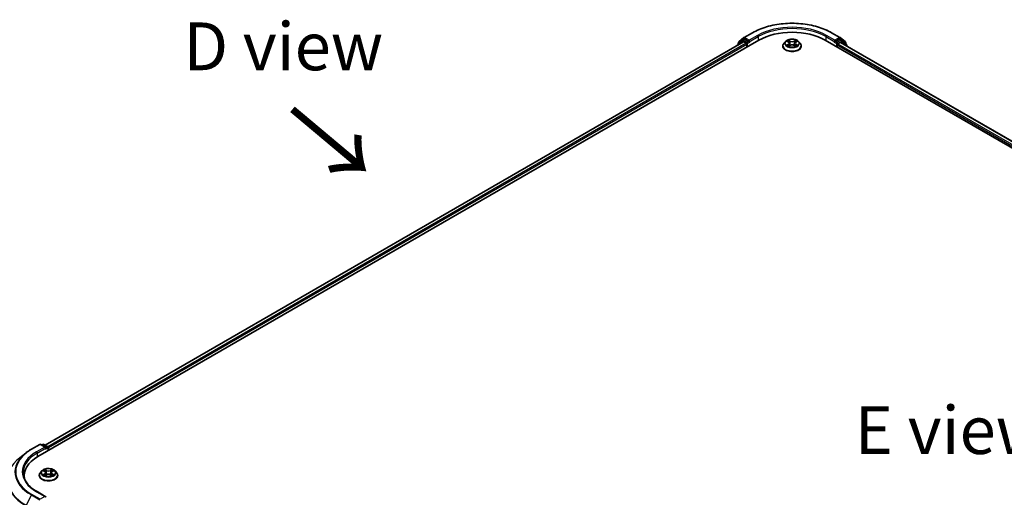
# Model space of a CAD drawing. Units: millimetres. Extents: x 0 to 9640, y 0 to 1686.
# Drawn here: x 65 to 193, y 482 to 544 of the extents above; entities that cross this region are included whole.
import ezdxf

# ---------------------------------------------------------------- set-up
doc = ezdxf.new("R2010")
doc.units = ezdxf.units.MM
doc.header["$LTSCALE"] = 2.5
doc.layers.get('Defpoints').update_dxf_attribs({"lineweight": 25})
for name, color, linetype, lineweight in [('Dimension (ISO)', 7, 'Continuous', 18), ('Symbol (ISO)', 7, 'Continuous', 18), ('Visible (ISO)', 7, 'Continuous', 35), ('Visible Narrow (ISO)', 7, 'Continuous', 25)]:
    doc.layers.add(name, color=color, linetype=linetype, lineweight=lineweight)
doc.styles.add('Note Text (TK)', font='MS PGothic.ttf')
doc.dimstyles.new('Default - Method 1b (TK)', dxfattribs={"dimscale": 2.5, "dimtxt": 2.5, "dimasz": 2.5, "dimexe": 1, "dimexo": 1.5, "dimgap": 1, "dimtad": 1, "dimrnd": 1e-08, "dimdsep": 46, "dimtxsty": 'Note Text (TK)', "dimcen": 0.09, "dimdle": 5, "dimclrd": 100, "dimclre": 100, "dimclrt": 7, "dimadec": 1, "dimazin": 1, "dimtfac": 1, "dimtmove": 0, "dimatfit": 3, "dimfxl": 1, "dimtolj": 1, "dimlwd": -1, "dimlwe": -1, "dimarcsym": 0})

# ---------------------------------------------------------------- blocks, each defined once
blk = doc.blocks.new('*D19')
at = {"layer": 'Defpoints', "color": 0}
for p in [(30.85, 503.3), (64.44, 483.91), (67.68, 452.09)]:
    blk.add_point(p, dxfattribs=at)
at = {"layer": 'Dimension (ISO)', "color": 100}
for p, q in [((60.69, 486.07), (28.35, 504.74)), ((30.85, 479.61), (30.85, 497.05)), ((63.93, 454.26), (28.35, 474.8))]:
    blk.add_line(p, q, dxfattribs=at)
for points in [[(29.81, 497.05), (31.89, 497.05), (30.85, 503.3)], [(29.81, 479.61), (31.89, 479.61), (30.85, 473.36)]]:
    blk.add_solid(points, dxfattribs=at)
at = {"layer": 'Dimension (ISO)', "color": 7, "insert": (25.8, 484.12), "char_height": 6.25, "attachment_point": 4, "rotation": 90, "style": 'Note Text (TK)'}
blk.add_mtext('\\A1;{\\Q30.000;\\W0.816;\\H0.816x;88}', dxfattribs=at)

msp = doc.modelspace()

# ---------------------------------------------------------------- linework, layer by layer
at = {"layer": 'Visible (ISO)'}
for p, q in [((158.5385, 541.535), (159.2281, 542.0924)), ((159.2441, 542.1035), (160.3343, 542.7328)), ((170.6884, 542.7328), (171.7786, 542.1035)), ((171.7946, 542.0924), (172.4842, 541.535)), ((66.8994, 487.3308), (161.1803, 541.7639)), ((159.1557, 541.5421), (67.8542, 488.8291)), ((158.3447, 541.1211), (158.3447, 541.0739)), ((159.0515, 541.7521), (158.3912, 541.2183)), ((158.4921, 541.2998), (158.4921, 541.4378)), ((159.0676, 541.7631), (159.2738, 541.8822)), ((159.2182, 541.5359), (159.5304, 541.3557)), ((159.825, 541.5938), (159.3363, 541.876)), ((159.6188, 541.2026), (159.6188, 540.8624)), ((159.9134, 541.5428), (159.9134, 541.7469)), ((159.9354, 541.4878), (159.9393, 541.4856)), ((164.303, 540.9985), (164.303, 541.0123)), ((164.6568, 541.5971), (164.4502, 541.3665)), ((164.8593, 541.6224), (165.0367, 541.5163)), ((165.0692, 540.9907), (165.254, 541.0937)), ((165.1459, 541.3706), (165.1801, 541.0525)), ((165.7687, 541.0937), (165.9535, 540.9907)), ((165.8767, 541.3706), (165.8426, 541.0525)), ((165.986, 541.5163), (166.1634, 541.6224)), ((166.1634, 541.6224), (166.1634, 541.6225)), ((166.3658, 541.5971), (166.5725, 541.3665)), ((166.7197, 540.9985), (166.7197, 541.0123)), ((169.8424, 541.7639), (284.7472, 475.4236)), ((171.0834, 541.4856), (171.0873, 541.4878)), ((171.1093, 541.7469), (171.1093, 541.5428)), ((171.6863, 541.876), (171.1977, 541.5938)), ((171.4039, 540.8624), (171.4039, 541.1346)), ((171.4923, 541.2877), (171.8044, 541.4679)), ((171.9551, 541.7631), (171.7488, 541.8822)), ((171.8669, 541.4741), (283.7336, 476.8879)), ((172.6315, 541.2183), (171.9712, 541.7521)), ((172.5306, 541.4378), (172.5306, 541.2998)), ((172.6779, 541.0058), (172.6779, 541.1211)), ((66.0534, 488.2997), (67.1435, 488.9291)), ((67.9378, 488.5427), (67.2685, 488.9291)), ((67.5562, 488.929), (67.4125, 488.846)), ((67.6812, 488.929), (68.1699, 488.6468)), ((68.2324, 488.5386), (68.2324, 488.1004)), ((68.2842, 488.1303), (68.2842, 488.4705)), ((65.3089, 487.7973), (64.521, 487.1736)), ((67.4297, 485.4629), (67.223, 485.2323)), ((67.6321, 485.4883), (67.8095, 485.3822)), ((68.7588, 485.3822), (68.9362, 485.4883)), ((68.9362, 485.4883), (68.9362, 485.4883)), ((69.1387, 485.4629), (69.3453, 485.2323)), ((65.1054, 484.5347), (65.1054, 484.8303)), ((67.0758, 484.8643), (67.0758, 484.8782)), ((67.842, 484.8565), (68.0268, 484.9596)), ((67.9188, 485.2365), (67.9529, 484.9184)), ((68.5415, 484.9596), (68.7263, 484.8565)), ((68.6496, 485.2365), (68.6154, 484.9184)), ((69.4925, 484.8643), (69.4925, 484.8782)), ((67.9378, 482.0788), (66.7851, 482.7442))]:
    msp.add_line(p, q, dxfattribs=at)
for centre, start, end in [((159.3066, 541.9952), 120, 128.948276), ((171.7161, 541.9952), 51.051724, 60), ((158.4697, 541.1211), 128.948276, 180), ((158.6171, 541.4378), 128.948276, 180), ((159.1301, 541.6548), 120, 128.948276), ((171.8926, 541.6548), 51.051724, 60), ((172.4056, 541.4378), 0, 51.051724), ((172.5529, 541.1211), 0, 51.051724), ((67.206, 488.8209), 60, 120), ((67.6187, 488.8207), 60, 120), ((68.1074, 488.5386), 0, 60)]:
    msp.add_arc(centre, 0.125, start, end, dxfattribs=at)
for centre, major_axis, start_param, end_param in [((165.5113, 539.2634), (6.125, 0), 0.78539816, 2.35619449), ((159.2182, 541.4339), (-0.0625, 0.1083), 5.49778714, 6.28318531), ((159.3363, 541.7739), (-0.0625, 0.1083), 5.49778714, 6.28318531), ((159.5304, 541.2536), (0.0625, -0.1083), 0.78539816, 2.35619449), ((160.0018, 541.5938), (-0.0625, -0.1083), 5.49778714, 7.06858347), ((171.0209, 541.5938), (0.0625, -0.1083), 5.49778714, 7.06858347), ((171.4923, 541.1856), (0.0625, 0.1083), 0.78539816, 2.35619449), ((171.6863, 541.7739), (0.0625, 0.1083), 0, 0.78539816), ((171.8044, 541.3658), (0.0625, 0.1083), 0, 0.78539816), ((67.8128, 488.4705), (0.1768, 0), 0, 1.57079633), ((67.9011, 488.4195), (-0.0625, -0.1083), 0.78539816, 2.35619449), ((68.1958, 488.5216), (-0.0625, 0.1083), 3.92699082, 5.41642157), ((71.2304, 484.8303), (-6.125, 0), 5.49778714, 6.39521013), ((71.2304, 484.1499), (-6.25, 0), 6.08255579, 6.13021947), ((67.8128, 482.0066), (0.1768, 0), 0, 1.57079633)]:
    msp.add_ellipse(centre, major_axis=major_axis, ratio=0.57735027, start_param=start_param, end_param=end_param, dxfattribs=at)
for points, knots in [([(160.3343, 542.7328), (160.8797, 543.0477), (161.509, 543.3115), (162.8756, 543.7135), (163.6127, 543.8517), (165.1242, 543.9899), (165.8985, 543.9899), (167.41, 543.8517), (168.1471, 543.7135), (169.5137, 543.3115), (170.143, 543.0477), (170.6884, 542.7328)], [3.14159265, 3.14159265, 3.14159265, 3.14159265, 3.45575192, 3.45575192, 3.76991118, 3.76991118, 4.08407045, 4.08407045, 4.39822972, 4.39822972, 4.71238898, 4.71238898, 4.71238898, 4.71238898]), ([(159.825, 541.5938), (159.8362, 541.5874), (159.848, 541.5779), (159.8705, 541.5552), (159.8813, 541.5421), (159.8967, 541.5238), (159.9024, 541.5171), (159.9137, 541.505), (159.9193, 541.4995), (159.9282, 541.4925), (159.9318, 541.4899), (159.9354, 541.4878)], [0.1851472285, 0.1851472285, 0.1851472285, 0.1851472285, 0.1965284229, 0.1965284229, 0.2079096173, 0.2079096173, 0.2138595936, 0.2138595936, 0.2198095698, 0.2198095698, 0.2238749427, 0.2238749427, 0.2238749427, 0.2238749427]), ([(164.4502, 541.3665), (164.4315, 541.3457), (164.4145, 541.3242), (164.3836, 541.28), (164.3699, 541.2572), (164.3461, 541.2104), (164.336, 541.1865), (164.3196, 541.1378), (164.3134, 541.113), (164.3051, 541.0629), (164.303, 541.0376), (164.303, 541.0123)], [3.449424205, 3.449424205, 3.449424205, 3.449424205, 3.544937527, 3.544937527, 3.64045085, 3.64045085, 3.735964172, 3.735964172, 3.831477495, 3.831477495, 3.926990817, 3.926990817, 3.926990817, 3.926990817]), ([(164.303, 540.9985), (164.303, 540.924), (164.3226, 540.8497), (164.3988, 540.7073), (164.4567, 540.6395), (164.6062, 540.5166), (164.699, 540.462), (164.909, 540.3729), (165.0262, 540.3384), (165.2727, 540.2931), (165.4019, 540.2821), (165.6595, 540.2845), (165.7878, 540.2979), (166.0313, 540.3477), (166.1463, 540.3842), (166.3517, 540.4773), (166.442, 540.5339), (166.5877, 540.6624), (166.6434, 540.7343), (166.7054, 540.8715), (166.7197, 540.9349), (166.7197, 540.9985)], [3.92699082, 3.92699082, 3.92699082, 3.92699082, 4.2267014, 4.2267014, 4.53911238, 4.53911238, 4.86360542, 4.86360542, 5.18933336, 5.18933336, 5.51408383, 5.51408383, 5.83843868, 5.83843868, 6.16327278, 6.16327278, 6.48907018, 6.48907018, 6.81298523, 6.81298523, 7.06858347, 7.06858347, 7.06858347, 7.06858347]), ([(166.3658, 541.5971), (166.3147, 541.6541), (166.2498, 541.7041), (166.0966, 541.7903), (166.0073, 541.8258), (165.8158, 541.8775), (165.7135, 541.8939), (165.5063, 541.9065), (165.4014, 541.9028), (165.1983, 541.8757), (165.1002, 541.8524), (164.9199, 541.7874), (164.8378, 541.7456), (164.7263, 541.6657), (164.6888, 541.6328), (164.6568, 541.5971)], [1.26296478, 1.26296478, 1.26296478, 1.26296478, 1.5839777, 1.5839777, 1.9184063, 1.9184063, 2.25148375, 2.25148375, 2.58279719, 2.58279719, 2.9145331, 2.9145331, 3.24851107, 3.24851107, 3.4494242, 3.4494242, 3.4494242, 3.4494242]), ([(164.9001, 541.598), (164.8753, 541.6262), (164.8374, 541.6423), (164.8012, 541.6502), (164.8008, 541.6503), (164.8004, 541.6504)], [0.0019022161, 0.0019022161, 0.0019022161, 0.0019022161, 0.0320559737, 0.0320559737, 0.0323943032, 0.0323943032, 0.0323943032, 0.0323943032]), ([(164.8004, 541.6504), (164.8007, 541.6502), (164.8011, 541.6501), (164.8048, 541.6487), (164.8082, 541.6474), (164.8115, 541.646)], [-0.03239430317, -0.03239430317, -0.03239430317, -0.03239430317, -0.03205597372, -0.03205597372, -0.02897275834, -0.02897275834, -0.02897275834, -0.02897275834]), ([(164.8022, 541.0957), (164.802, 541.0957), (164.8017, 541.0956), (164.8011, 541.0953), (164.8007, 541.0952), (164.8004, 541.0951)], [-0.000230599076, -0.000230599076, -0.000230599076, -0.000230599076, 0, 0, 0.000338329447, 0.000338329447, 0.000338329447, 0.000338329447]), ([(164.8004, 541.0951), (164.8008, 541.0951), (164.8012, 541.0952), (164.8019, 541.0954), (164.8021, 541.0954), (164.8024, 541.0955)], [-0.000338329447, -0.000338329447, -0.000338329447, -0.000338329447, 0, 0, 0.000241517914, 0.000241517914, 0.000241517914, 0.000241517914]), ([(164.9398, 541.0799), (164.9473, 541.0736), (164.9555, 541.0673), (164.973, 541.0548), (164.9823, 541.0485), (165.0022, 541.0362), (165.0127, 541.0301), (165.0348, 541.0181), (165.0464, 541.0123), (165.0656, 541.0033), (165.0728, 541), (165.0802, 540.9968)], [4.534916607, 4.534916607, 4.534916607, 4.534916607, 4.605062038, 4.605062038, 4.675207469, 4.675207469, 4.7453529, 4.7453529, 4.815498331, 4.815498331, 4.856375894, 4.856375894, 4.856375894, 4.856375894]), ([(165.0316, 541.7821), (165.0315, 541.7823), (165.0313, 541.7824), (165.0309, 541.7828), (165.0307, 541.783), (165.0304, 541.7832)], [-0.000230599076, -0.000230599076, -0.000230599076, -0.000230599076, 0, 0, 0.000338329447, 0.000338329447, 0.000338329447, 0.000338329447]), ([(165.0304, 541.7832), (165.0306, 541.783), (165.0307, 541.7827), (165.031, 541.7823), (165.0311, 541.7822), (165.0312, 541.782)], [-0.000338329447, -0.000338329447, -0.000338329447, -0.000338329447, 0, 0, 0.000241517914, 0.000241517914, 0.000241517914, 0.000241517914]), ([(165.0766, 540.9948), (165.0563, 540.9961), (165.044, 540.9831), (165.0307, 540.9627), (165.0306, 540.9625), (165.0304, 540.9622)], [0.0024310368, 0.0024310368, 0.0024310368, 0.0024310368, 0.0320559737, 0.0320559737, 0.0323943032, 0.0323943032, 0.0323943032, 0.0323943032]), ([(165.0304, 540.9622), (165.0307, 540.9624), (165.0309, 540.9626), (165.0333, 540.9648), (165.0355, 540.9667), (165.0377, 540.9685)], [-0.03239430317, -0.03239430317, -0.03239430317, -0.03239430317, -0.03205597372, -0.03205597372, -0.02897275834, -0.02897275834, -0.02897275834, -0.02897275834]), ([(165.1459, 541.3706), (165.1447, 541.382), (165.1421, 541.3932), (165.1343, 541.4151), (165.1291, 541.4258), (165.1163, 541.4463), (165.1088, 541.4562), (165.0915, 541.4751), (165.0819, 541.484), (165.0606, 541.501), (165.0491, 541.5089), (165.0367, 541.5163)], [0.847301519, 0.847301519, 0.847301519, 0.847301519, 0.988509822, 0.988509822, 1.129718125, 1.129718125, 1.270926428, 1.270926428, 1.412134731, 1.412134731, 1.553343034, 1.553343034, 1.553343034, 1.553343034]), ([(165.7687, 541.0937), (165.7409, 541.1092), (165.7093, 541.122), (165.6413, 541.1415), (165.6049, 541.1482), (165.5304, 541.1548), (165.4923, 541.1548), (165.4178, 541.1482), (165.3814, 541.1415), (165.3133, 541.122), (165.2818, 541.1092), (165.254, 541.0937)], [1.58824962, 1.58824962, 1.58824962, 1.58824962, 1.89542757, 1.89542757, 2.20260552, 2.20260552, 2.50978346, 2.50978346, 2.81696141, 2.81696141, 3.12413936, 3.12413936, 3.12413936, 3.12413936]), ([(165.986, 541.5163), (165.9736, 541.5089), (165.962, 541.501), (165.9408, 541.484), (165.9311, 541.4751), (165.9139, 541.4562), (165.9064, 541.4463), (165.8936, 541.4258), (165.8884, 541.4151), (165.8806, 541.3932), (165.878, 541.382), (165.8767, 541.3706)], [3.159045946, 3.159045946, 3.159045946, 3.159045946, 3.300254249, 3.300254249, 3.441462552, 3.441462552, 3.582670855, 3.582670855, 3.723879158, 3.723879158, 3.865087461, 3.865087461, 3.865087461, 3.865087461]), ([(165.941, 541.6948), (165.9643, 541.7271), (165.9777, 541.7604), (165.992, 541.7827), (165.9921, 541.783), (165.9923, 541.7832)], [0, 0, 0, 0, 0.0320559737, 0.0320559737, 0.0323943032, 0.0323943032, 0.0323943032, 0.0323943032]), ([(165.9424, 540.9968), (165.9498, 541), (165.9571, 541.0033), (165.9762, 541.0123), (165.9878, 541.0181), (166.01, 541.0301), (166.0205, 541.0362), (166.0403, 541.0485), (166.0497, 541.0548), (166.0672, 541.0673), (166.0754, 541.0736), (166.0829, 541.0799)], [6.139198394, 6.139198394, 6.139198394, 6.139198394, 6.180075957, 6.180075957, 6.250221388, 6.250221388, 6.320366819, 6.320366819, 6.390512249, 6.390512249, 6.46065768, 6.46065768, 6.46065768, 6.46065768]), ([(165.9923, 541.7832), (165.992, 541.783), (165.9918, 541.7828), (165.9894, 541.7806), (165.9872, 541.7786), (165.985, 541.7766)], [-0.03239430317, -0.03239430317, -0.03239430317, -0.03239430317, -0.03205597372, -0.03205597372, -0.02897275834, -0.02897275834, -0.02897275834, -0.02897275834]), ([(165.991, 540.9633), (165.9912, 540.9631), (165.9914, 540.963), (165.9918, 540.9626), (165.992, 540.9624), (165.9923, 540.9622)], [-0.000230599076, -0.000230599076, -0.000230599076, -0.000230599076, 0, 0, 0.000338329447, 0.000338329447, 0.000338329447, 0.000338329447]), ([(165.9923, 540.9622), (165.9921, 540.9625), (165.992, 540.9627), (165.9917, 540.9631), (165.9916, 540.9632), (165.9915, 540.9634)], [-0.000338329447, -0.000338329447, -0.000338329447, -0.000338329447, 0, 0, 0.000241517914, 0.000241517914, 0.000241517914, 0.000241517914]), ([(166.1181, 541.0964), (166.1426, 541.1011), (166.183, 541.1033), (166.2215, 541.0952), (166.2219, 541.0951), (166.2223, 541.0951)], [0, 0, 0, 0, 0.0320559737, 0.0320559737, 0.0323943032, 0.0323943032, 0.0323943032, 0.0323943032]), ([(166.2223, 541.0951), (166.222, 541.0952), (166.2216, 541.0953), (166.2179, 541.0967), (166.2145, 541.0979), (166.2112, 541.0991)], [-0.03239430317, -0.03239430317, -0.03239430317, -0.03239430317, -0.03205597372, -0.03205597372, -0.02897275834, -0.02897275834, -0.02897275834, -0.02897275834]), ([(166.2223, 541.6504), (166.2219, 541.6503), (166.2215, 541.6502), (166.2208, 541.65), (166.2205, 541.65), (166.2203, 541.6499)], [-0.000338329447, -0.000338329447, -0.000338329447, -0.000338329447, 0, 0, 0.000241517914, 0.000241517914, 0.000241517914, 0.000241517914]), ([(166.2205, 541.6497), (166.2207, 541.6498), (166.221, 541.6499), (166.2216, 541.6501), (166.222, 541.6502), (166.2223, 541.6504)], [-0.000230599076, -0.000230599076, -0.000230599076, -0.000230599076, 0, 0, 0.000338329447, 0.000338329447, 0.000338329447, 0.000338329447]), ([(166.7197, 541.0123), (166.7197, 541.0376), (166.7176, 541.0629), (166.7093, 541.113), (166.7031, 541.1378), (166.6867, 541.1865), (166.6766, 541.2104), (166.6528, 541.2572), (166.639, 541.28), (166.6082, 541.3242), (166.5911, 541.3457), (166.5725, 541.3665)], [0.785398163, 0.785398163, 0.785398163, 0.785398163, 0.880911486, 0.880911486, 0.976424808, 0.976424808, 1.071938131, 1.071938131, 1.167451453, 1.167451453, 1.262964775, 1.262964775, 1.262964775, 1.262964775]), ([(171.0873, 541.4878), (171.0909, 541.4899), (171.0945, 541.4925), (171.1033, 541.4995), (171.109, 541.505), (171.1203, 541.5171), (171.126, 541.5238), (171.1414, 541.5421), (171.1522, 541.5552), (171.1747, 541.5779), (171.1865, 541.5874), (171.1977, 541.5938)], [0.0229880286, 0.0229880286, 0.0229880286, 0.0229880286, 0.0270534015, 0.0270534015, 0.0330033777, 0.0330033777, 0.038953354, 0.038953354, 0.0503345484, 0.0503345484, 0.0617157428, 0.0617157428, 0.0617157428, 0.0617157428]), ([(65.3089, 487.7973), (65.354, 487.8331), (65.4001, 487.8684), (65.4941, 487.9382), (65.542, 487.9726), (65.6396, 488.0406), (65.6893, 488.0741), (65.7904, 488.1402), (65.8418, 488.1728), (65.9463, 488.237), (65.9994, 488.2686), (66.0534, 488.2997)], [4.557128063, 4.557128063, 4.557128063, 4.557128063, 4.588180247, 4.588180247, 4.61923243, 4.61923243, 4.650284613, 4.650284613, 4.681336797, 4.681336797, 4.71238898, 4.71238898, 4.71238898, 4.71238898]), ([(69.1387, 485.4629), (69.0875, 485.52), (69.0226, 485.57), (68.8694, 485.6562), (68.7801, 485.6916), (68.5886, 485.7434), (68.4864, 485.7597), (68.2791, 485.7723), (68.1742, 485.7686), (67.9711, 485.7416), (67.873, 485.7182), (67.6927, 485.6532), (67.6106, 485.6115), (67.4991, 485.5316), (67.4617, 485.4986), (67.4297, 485.4629)], [1.26296478, 1.26296478, 1.26296478, 1.26296478, 1.5839777, 1.5839777, 1.9184063, 1.9184063, 2.25148375, 2.25148375, 2.58279719, 2.58279719, 2.9145331, 2.9145331, 3.24851107, 3.24851107, 3.4494242, 3.4494242, 3.4494242, 3.4494242]), ([(67.6729, 485.4639), (67.6481, 485.4921), (67.6102, 485.5081), (67.574, 485.5161), (67.5736, 485.5161), (67.5732, 485.5162)], [0.0019022161, 0.0019022161, 0.0019022161, 0.0019022161, 0.0320559737, 0.0320559737, 0.0323943032, 0.0323943032, 0.0323943032, 0.0323943032]), ([(67.5732, 485.5162), (67.5735, 485.5161), (67.5739, 485.5159), (67.5776, 485.5145), (67.581, 485.5132), (67.5843, 485.5118)], [-0.03239430317, -0.03239430317, -0.03239430317, -0.03239430317, -0.03205597372, -0.03205597372, -0.02897275834, -0.02897275834, -0.02897275834, -0.02897275834]), ([(67.8045, 485.648), (67.8043, 485.6481), (67.8041, 485.6483), (67.8037, 485.6486), (67.8035, 485.6488), (67.8032, 485.6491)], [-0.000230599076, -0.000230599076, -0.000230599076, -0.000230599076, 0, 0, 0.000338329447, 0.000338329447, 0.000338329447, 0.000338329447]), ([(67.8032, 485.6491), (67.8034, 485.6488), (67.8035, 485.6486), (67.8038, 485.6482), (67.8039, 485.648), (67.804, 485.6479)], [-0.000338329447, -0.000338329447, -0.000338329447, -0.000338329447, 0, 0, 0.000241517914, 0.000241517914, 0.000241517914, 0.000241517914]), ([(67.9188, 485.2365), (67.9175, 485.2478), (67.9149, 485.2591), (67.9071, 485.281), (67.9019, 485.2916), (67.8891, 485.3122), (67.8816, 485.3221), (67.8644, 485.3409), (67.8547, 485.3499), (67.8335, 485.3668), (67.8219, 485.3748), (67.8095, 485.3822)], [0.847301519, 0.847301519, 0.847301519, 0.847301519, 0.988509822, 0.988509822, 1.129718125, 1.129718125, 1.270926428, 1.270926428, 1.412134731, 1.412134731, 1.553343034, 1.553343034, 1.553343034, 1.553343034]), ([(68.7588, 485.3822), (68.7464, 485.3748), (68.7349, 485.3668), (68.7136, 485.3499), (68.704, 485.3409), (68.6867, 485.3221), (68.6792, 485.3122), (68.6664, 485.2916), (68.6612, 485.281), (68.6534, 485.2591), (68.6508, 485.2478), (68.6496, 485.2365)], [3.159045946, 3.159045946, 3.159045946, 3.159045946, 3.300254249, 3.300254249, 3.441462552, 3.441462552, 3.582670855, 3.582670855, 3.723879158, 3.723879158, 3.865087461, 3.865087461, 3.865087461, 3.865087461]), ([(68.7138, 485.5606), (68.7371, 485.5929), (68.7505, 485.6262), (68.7648, 485.6486), (68.7649, 485.6488), (68.7651, 485.6491)], [0, 0, 0, 0, 0.0320559737, 0.0320559737, 0.0323943032, 0.0323943032, 0.0323943032, 0.0323943032]), ([(68.7651, 485.6491), (68.7648, 485.6488), (68.7646, 485.6486), (68.7622, 485.6465), (68.76, 485.6445), (68.7578, 485.6424)], [-0.03239430317, -0.03239430317, -0.03239430317, -0.03239430317, -0.03205597372, -0.03205597372, -0.02897275834, -0.02897275834, -0.02897275834, -0.02897275834]), ([(68.9951, 485.5162), (68.9947, 485.5161), (68.9943, 485.5161), (68.9937, 485.5159), (68.9934, 485.5158), (68.9931, 485.5158)], [-0.000338329447, -0.000338329447, -0.000338329447, -0.000338329447, 0, 0, 0.000241517914, 0.000241517914, 0.000241517914, 0.000241517914]), ([(68.9933, 485.5155), (68.9935, 485.5156), (68.9938, 485.5157), (68.9944, 485.5159), (68.9948, 485.5161), (68.9951, 485.5162)], [-0.000230599076, -0.000230599076, -0.000230599076, -0.000230599076, 0, 0, 0.000338329447, 0.000338329447, 0.000338329447, 0.000338329447]), ([(66.7851, 482.7442), (66.554, 482.8777), (66.3417, 483.0213), (65.9598, 483.3248), (65.7902, 483.4846), (65.4978, 483.816), (65.3749, 483.9875), (65.1779, 484.3375), (65.1038, 484.5159), (65.0051, 484.8758), (64.9804, 485.0572), (64.9804, 485.2386)], [3.141592654, 3.141592654, 3.141592654, 3.141592654, 3.298672286, 3.298672286, 3.455751919, 3.455751919, 3.612831552, 3.612831552, 3.769911184, 3.769911184, 3.926990817, 3.926990817, 3.926990817, 3.926990817]), ([(67.223, 485.2323), (67.2044, 485.2116), (67.1873, 485.1901), (67.1565, 485.1458), (67.1427, 485.123), (67.1189, 485.0763), (67.1088, 485.0523), (67.0924, 485.0036), (67.0862, 484.9788), (67.0779, 484.9287), (67.0758, 484.9035), (67.0758, 484.8782)], [3.449424205, 3.449424205, 3.449424205, 3.449424205, 3.544937527, 3.544937527, 3.64045085, 3.64045085, 3.735964172, 3.735964172, 3.831477495, 3.831477495, 3.926990817, 3.926990817, 3.926990817, 3.926990817]), ([(67.0758, 484.8643), (67.0758, 484.7898), (67.0955, 484.7155), (67.1717, 484.5732), (67.2296, 484.5054), (67.379, 484.3825), (67.4718, 484.3279), (67.6818, 484.2387), (67.799, 484.2043), (68.0455, 484.1589), (68.1747, 484.148), (68.4323, 484.1504), (68.5607, 484.1638), (68.8041, 484.2136), (68.9192, 484.2501), (69.1246, 484.3432), (69.2149, 484.3998), (69.3605, 484.5283), (69.4162, 484.6002), (69.4783, 484.7374), (69.4925, 484.8008), (69.4925, 484.8643)], [3.92699082, 3.92699082, 3.92699082, 3.92699082, 4.2267014, 4.2267014, 4.53911238, 4.53911238, 4.86360542, 4.86360542, 5.18933336, 5.18933336, 5.51408383, 5.51408383, 5.83843868, 5.83843868, 6.16327278, 6.16327278, 6.48907018, 6.48907018, 6.81298523, 6.81298523, 7.06858347, 7.06858347, 7.06858347, 7.06858347]), ([(67.575, 484.9616), (67.5748, 484.9615), (67.5745, 484.9614), (67.5739, 484.9612), (67.5735, 484.9611), (67.5732, 484.9609)], [-0.000230599076, -0.000230599076, -0.000230599076, -0.000230599076, 0, 0, 0.000338329447, 0.000338329447, 0.000338329447, 0.000338329447]), ([(67.5732, 484.9609), (67.5736, 484.961), (67.574, 484.9611), (67.5747, 484.9612), (67.575, 484.9613), (67.5752, 484.9613)], [-0.000338329447, -0.000338329447, -0.000338329447, -0.000338329447, 0, 0, 0.000241517914, 0.000241517914, 0.000241517914, 0.000241517914]), ([(67.7126, 484.9457), (67.7202, 484.9395), (67.7283, 484.9332), (67.7458, 484.9207), (67.7552, 484.9144), (67.775, 484.902), (67.7855, 484.8959), (67.8077, 484.884), (67.8193, 484.8781), (67.8384, 484.8691), (67.8457, 484.8659), (67.8531, 484.8627)], [4.534916607, 4.534916607, 4.534916607, 4.534916607, 4.605062038, 4.605062038, 4.675207469, 4.675207469, 4.7453529, 4.7453529, 4.815498331, 4.815498331, 4.856375894, 4.856375894, 4.856375894, 4.856375894]), ([(67.8494, 484.8607), (67.8291, 484.8619), (67.8168, 484.849), (67.8035, 484.8285), (67.8034, 484.8283), (67.8032, 484.8281)], [0.0024310368, 0.0024310368, 0.0024310368, 0.0024310368, 0.0320559737, 0.0320559737, 0.0323943032, 0.0323943032, 0.0323943032, 0.0323943032]), ([(67.8032, 484.8281), (67.8035, 484.8283), (67.8037, 484.8285), (67.8062, 484.8306), (67.8083, 484.8325), (67.8105, 484.8343)], [-0.03239430317, -0.03239430317, -0.03239430317, -0.03239430317, -0.03205597372, -0.03205597372, -0.02897275834, -0.02897275834, -0.02897275834, -0.02897275834]), ([(68.5415, 484.9596), (68.5137, 484.9751), (68.4822, 484.9879), (68.4141, 485.0074), (68.3777, 485.014), (68.3032, 485.0207), (68.2651, 485.0207), (68.1906, 485.014), (68.1542, 485.0074), (68.0862, 484.9879), (68.0546, 484.9751), (68.0268, 484.9596)], [1.58824962, 1.58824962, 1.58824962, 1.58824962, 1.89542757, 1.89542757, 2.20260552, 2.20260552, 2.50978346, 2.50978346, 2.81696141, 2.81696141, 3.12413936, 3.12413936, 3.12413936, 3.12413936]), ([(68.7153, 484.8627), (68.7227, 484.8659), (68.7299, 484.8691), (68.7491, 484.8781), (68.7607, 484.884), (68.7828, 484.8959), (68.7933, 484.902), (68.8132, 484.9144), (68.8225, 484.9207), (68.84, 484.9332), (68.8482, 484.9395), (68.8557, 484.9457)], [6.139198394, 6.139198394, 6.139198394, 6.139198394, 6.180075957, 6.180075957, 6.250221388, 6.250221388, 6.320366819, 6.320366819, 6.390512249, 6.390512249, 6.46065768, 6.46065768, 6.46065768, 6.46065768]), ([(68.7639, 484.8291), (68.764, 484.829), (68.7642, 484.8289), (68.7646, 484.8285), (68.7648, 484.8283), (68.7651, 484.8281)], [-0.000230599076, -0.000230599076, -0.000230599076, -0.000230599076, 0, 0, 0.000338329447, 0.000338329447, 0.000338329447, 0.000338329447]), ([(68.7651, 484.8281), (68.7649, 484.8283), (68.7648, 484.8285), (68.7645, 484.8289), (68.7644, 484.8291), (68.7643, 484.8293)], [-0.000338329447, -0.000338329447, -0.000338329447, -0.000338329447, 0, 0, 0.000241517914, 0.000241517914, 0.000241517914, 0.000241517914]), ([(68.8909, 484.9623), (68.9154, 484.9669), (68.9559, 484.9692), (68.9943, 484.9611), (68.9947, 484.961), (68.9951, 484.9609)], [0, 0, 0, 0, 0.0320559737, 0.0320559737, 0.0323943032, 0.0323943032, 0.0323943032, 0.0323943032]), ([(68.9951, 484.9609), (68.9948, 484.9611), (68.9944, 484.9612), (68.9907, 484.9626), (68.9873, 484.9638), (68.984, 484.9649)], [-0.03239430317, -0.03239430317, -0.03239430317, -0.03239430317, -0.03205597372, -0.03205597372, -0.02897275834, -0.02897275834, -0.02897275834, -0.02897275834]), ([(69.4925, 484.8782), (69.4925, 484.9035), (69.4904, 484.9287), (69.4821, 484.9788), (69.4759, 485.0036), (69.4596, 485.0523), (69.4494, 485.0763), (69.4256, 485.123), (69.4119, 485.1458), (69.381, 485.1901), (69.364, 485.2116), (69.3453, 485.2323)], [0.785398163, 0.785398163, 0.785398163, 0.785398163, 0.880911486, 0.880911486, 0.976424808, 0.976424808, 1.071938131, 1.071938131, 1.167451453, 1.167451453, 1.262964775, 1.262964775, 1.262964775, 1.262964775])]:
    msp.add_open_spline(points, degree=3, knots=knots, dxfattribs=at)
for points in [[(164.8115, 541.646), (164.8277, 541.6394), (164.844, 541.6315), (164.8593, 541.6224)], [(165.0377, 540.9685), (165.048, 540.9771), (165.0584, 540.9847), (165.0692, 540.9907)], [(165.985, 541.7766), (165.9644, 541.7573), (165.9434, 541.7336), (165.9199, 541.7107)], [(166.2112, 541.0991), (166.1796, 541.11), (166.1476, 541.1167), (166.1236, 541.1213)], [(67.5843, 485.5118), (67.6005, 485.5052), (67.6169, 485.4974), (67.6321, 485.4883)], [(68.7578, 485.6424), (68.7372, 485.6232), (68.7162, 485.5994), (68.6927, 485.5765)], [(67.8105, 484.8343), (67.8208, 484.843), (67.8312, 484.8505), (67.842, 484.8566)], [(68.984, 484.9649), (68.9524, 484.9758), (68.9204, 484.9826), (68.8964, 484.9872)]]:
    msp.add_open_spline(points, degree=3, dxfattribs=at)
at = {"layer": 'Visible Narrow (ISO)'}
for p, q in [((159.3066, 542.0973), (160.3968, 542.7266)), ((159.9134, 541.7469), (159.3066, 542.0973)), ((161.0035, 542.3763), (159.9134, 541.7469)), ((159.9134, 541.5428), (161.0919, 542.2232)), ((161.0919, 542.2232), (161.0919, 541.7129)), ((169.9308, 542.2232), (171.1093, 541.5428)), ((169.9308, 542.2232), (169.9308, 541.7129)), ((171.1093, 541.7469), (170.0191, 542.3763)), ((170.6259, 542.7266), (171.7161, 542.0973)), ((171.7161, 542.0973), (171.1093, 541.7469)), ((159.2182, 541.5359), (67.8908, 488.808)), ((159.5304, 541.3557), (68.1979, 488.6248)), ((159.6188, 541.2026), (68.2842, 488.4705)), ((158.4895, 541.1574), (159.0417, 541.6038)), ((158.5287, 541.3868), (159.2182, 541.9442)), ((158.5287, 541.3294), (158.5287, 541.3868)), ((159.0417, 541.6038), (159.1522, 541.54)), ((159.1301, 541.7569), (159.3363, 541.876)), ((159.6188, 541.4748), (159.1301, 541.7569)), ((159.2182, 541.9442), (159.3363, 541.876)), ((159.825, 541.5938), (159.6188, 541.4748)), ((159.7072, 541.3217), (160.0018, 541.4918)), ((159.7072, 540.9134), (159.7072, 541.3217)), ((164.8004, 541.6504), (165.026, 541.5155)), ((165.026, 541.23), (164.8004, 541.0951)), ((164.8991, 541.1213), (165.0409, 541.2061)), ((164.9743, 541.054), (164.9594, 541.078)), ((165.2641, 541.6529), (165.0304, 541.7832)), ((165.0304, 540.9622), (165.2641, 541.0925)), ((165.0409, 541.2061), (165.0556, 541.008)), ((165.0569, 540.9908), (165.0569, 540.9907)), ((165.0574, 540.9834), (165.0574, 540.9834)), ((165.1028, 541.7107), (165.2497, 541.6288)), ((165.2287, 541.3337), (165.154, 541.6029)), ((165.2497, 541.6288), (165.2287, 541.3337)), ((165.9923, 541.7832), (165.7586, 541.6529)), ((165.7586, 541.0925), (165.9923, 540.9622)), ((165.773, 541.6288), (165.9199, 541.7107)), ((165.773, 541.6288), (165.794, 541.3337)), ((165.8686, 541.6029), (165.794, 541.3337)), ((165.9653, 540.9834), (165.9653, 540.9834)), ((165.9658, 540.9908), (165.9658, 540.9907)), ((165.9817, 541.2061), (165.9671, 541.008)), ((165.9817, 541.2061), (166.1236, 541.1213)), ((165.9967, 541.5155), (166.2223, 541.6504)), ((166.2223, 541.0951), (165.9967, 541.23)), ((166.0632, 541.078), (166.0484, 541.054)), ((171.0209, 541.4918), (171.3155, 541.3217)), ((171.4039, 541.4748), (171.1977, 541.5938)), ((171.3155, 541.3217), (171.3155, 540.9134)), ((171.8926, 541.7569), (171.4039, 541.4748)), ((171.4039, 541.1346), (283.3625, 476.4953)), ((171.4923, 541.3217), (171.981, 541.6038)), ((171.4923, 541.2877), (171.4923, 541.3217)), ((171.4923, 541.2877), (283.4193, 476.6666)), ((171.6863, 541.876), (171.8044, 541.9442)), ((171.6863, 541.876), (171.8926, 541.7569)), ((171.8044, 541.9442), (172.494, 541.3868)), ((171.8044, 541.4679), (283.6969, 476.8667)), ((171.981, 541.6038), (172.6413, 541.07)), ((172.494, 541.3868), (172.494, 541.3294)), ((172.6413, 541.07), (172.6413, 541.027)), ((66.1159, 488.2935), (67.206, 488.9229)), ((67.8128, 488.5726), (66.7226, 487.9432)), ((66.811, 487.7901), (67.9895, 488.4705)), ((67.206, 488.9229), (67.8128, 488.5726)), ((67.4491, 488.8248), (67.6187, 488.9228)), ((67.6187, 488.9228), (68.1074, 488.6406)), ((67.9011, 488.3174), (68.1958, 488.4875)), ((68.1074, 488.6406), (67.9378, 488.5427)), ((68.1958, 488.4875), (68.1958, 488.0793)), ((66.811, 487.7901), (66.811, 487.2787)), ((67.5732, 485.5162), (67.7988, 485.3813)), ((68.0369, 485.5188), (67.8032, 485.6491)), ((67.8756, 485.5765), (68.0225, 485.4946)), ((68.0015, 485.1996), (67.9269, 485.4688)), ((68.0225, 485.4946), (68.0015, 485.1996)), ((68.7651, 485.6491), (68.5314, 485.5188)), ((68.5458, 485.4946), (68.6927, 485.5765)), ((68.5458, 485.4946), (68.5668, 485.1996)), ((68.6415, 485.4688), (68.5668, 485.1996)), ((68.7695, 485.3813), (68.9951, 485.5162)), ((67.7988, 485.0958), (67.5732, 484.9609)), ((67.6719, 484.9872), (67.8138, 485.072)), ((67.7471, 484.9199), (67.7323, 484.9439)), ((67.8032, 484.8281), (68.0369, 484.9584)), ((67.8138, 485.072), (67.8284, 484.8739)), ((67.8297, 484.8566), (67.8297, 484.8565)), ((67.8302, 484.8493), (67.8302, 484.8493)), ((68.5314, 484.9584), (68.7651, 484.8281)), ((68.7381, 484.8493), (68.7381, 484.8493)), ((68.7386, 484.8566), (68.7386, 484.8565)), ((68.7546, 485.072), (68.7399, 484.8739)), ((68.7546, 485.072), (68.8964, 484.9872)), ((68.9951, 484.9609), (68.7695, 485.0958)), ((68.8361, 484.9439), (68.8212, 484.9199)), ((66.0479, 482.3118), (65.3584, 480.9582)), ((66.0479, 482.3118), (67.1381, 481.6824)), ((67.206, 481.7583), (66.1159, 482.3877)), ((66.7226, 482.738), (67.8128, 482.1087)), ((67.8128, 482.1087), (67.206, 481.7583))]:
    msp.add_line(p, q, dxfattribs=at)
for centre, major_axis, ratio, start_param, end_param in [((165.5113, 539.7737), (7.2331, 0), 0.57735027, 0.78539816, 2.35619449), ((165.5113, 539.7737), (-6.375, 0), 0.57735027, 3.92699082, 5.49778714), ((159.3066, 541.9952), (-0.0786, 0.0972), 0.8131434, 0, 1.4434523), ((159.3066, 541.9952), (-0.0625, -0.1083), 0.57735027, 3.92699082, 5.49778714), ((159.3066, 541.9952), (-0.0625, 0.1083), 0.57735027, 5.49778714, 6.28318531), ((160.3968, 542.6246), (-0.0625, 0.1083), 0.57735027, 5.49778714, 6.28318531), ((161.0035, 542.2743), (-0.0625, 0.1083), 0.57735027, 3.92699082, 5.49778714), ((165.5113, 539.6717), (6.25, 0), 0.57735027, 0.78539816, 2.35619449), ((170.0191, 542.2743), (0.0625, 0.1083), 0.57735027, 0.78539816, 2.35619449), ((170.6259, 542.6246), (0.0625, 0.1083), 0.57735027, 0, 0.78539816), ((171.7161, 541.9952), (0.0625, 0.1083), 0.57735027, 0, 0.78539816), ((171.7161, 541.9952), (-0.0625, 0.1083), 0.57735027, 3.92699082, 5.49778714), ((171.7161, 541.9952), (0.0786, 0.0972), 0.8131434, 4.83973301, 6.28318531), ((158.4697, 541.1211), (-0.125, 0), 0.57735027, 0, 0.53825138), ((158.4697, 541.1211), (-0.0786, 0.0972), 0.8131434, 0, 1.26886792), ((158.6171, 541.4378), (-0.125, 0), 0.57735027, 0, 0.78539816), ((158.6171, 541.4378), (-0.0786, 0.0972), 0.8131434, 0, 1.4434523), ((159.1301, 541.6548), (-0.0786, 0.0972), 0.8131434, 0, 1.4434523), ((159.1301, 541.6548), (-0.0625, -0.1083), 0.57735027, 3.92699082, 5.49778714), ((159.1301, 541.6548), (-0.0625, 0.1083), 0.57735027, 5.49778714, 6.28318531), ((159.6188, 541.3727), (-0.0625, -0.1083), 0.57735027, 3.92699082, 5.20400801), ((159.6188, 541.3727), (0.125, 0), 0.57735027, 4.4332722, 5.49778714), ((159.6188, 541.3727), (-0.0625, 0.1083), 0.57735027, 3.92699082, 5.49778714), ((165.5113, 541.0494), (-1.1949, 0), 0.57735027, 5.8056187, 9.90234457), ((165.5113, 541.0123), (-1.2083, 0), 0.57735027, 0, 3.14159265), ((165.5113, 540.9985), (1.2083, 0), 0.57735027, 3.14159265, 6.28318531), ((165.5113, 541.3417), (-0.9621, 0), 0.57735027, 5.8056187, 9.90234457), ((165.5113, 541.3727), (-0.8584, 0), 0.57735027, 5.30710262, 5.68847167), ((165.5113, 541.3727), (0.8584, 0), 0.57735027, 3.7363063, 4.11767534), ((164.914, 541.1145), (-0.004, -0.0204), 0.77975364, 4.52690487, 5.92208704), ((164.8503, 540.9593), (-0.0657, -0.1569), 0.71221962, 2.67200967, 3.28726555), ((164.9744, 541.0712), (-0.0177, -0.011), 0.72973605, 5.16344533, 5.77548257), ((165.5113, 541.2782), (0.6717, 0), 0.57735027, 2.17629431, 2.42062218), ((165.026, 541.4984), (0.0107, 0.0179), 0.58733849, 0, 0.79427846), ((164.77, 541.3727), (0.3559, 0), 0.57735027, 5.51524044, 7.05113018), ((165.026, 541.213), (0.0107, -0.0179), 0.58733849, 0.86378433, 2.3473142), ((164.77, 541.3572), (0.3767, 0), 0.57735027, 5.51524044, 6.34508866), ((165.0884, 541.7035), (-0.017, -0.012), 0.18497367, 1.04331702, 2.43849919), ((165.0334, 541.6169), (0.0882, -0.1763), 0.54762693, 1.22702055, 1.84227642), ((165.1396, 541.5958), (-0.0201, -0.0056), 0.22291783, 3.85158054, 5.20700366), ((165.2142, 541.3266), (-0.0201, -0.0056), 0.22288452, 3.85157383, 5.20261978), ((165.2641, 541.6359), (-0.0101, -0.0182), 0.56718618, 3.91841516, 5.40194502), ((165.5113, 541.7852), (0.3767, 0), 0.57735027, 3.94444411, 5.48033385), ((165.2641, 541.0755), (-0.0101, 0.0182), 0.56718618, 5.5063628, 6.28318531), ((165.5113, 541.8007), (-0.3559, 0), 0.57735027, 0.80285146, 2.3387412), ((165.5113, 540.9447), (0.3559, 0), 0.57735027, 0.80285146, 2.3387412), ((165.7586, 541.6359), (0.0101, -0.0182), 0.56718618, 0.88124028, 2.36477015), ((165.7586, 541.0755), (0.0101, 0.0182), 0.56718618, 0, 0.7768225), ((165.8084, 541.3266), (-0.0201, 0.0056), 0.22288452, 4.22215818, 5.57320413), ((166.2527, 541.3727), (-0.3559, 0), 0.57735027, 5.51524044, 7.05113018), ((165.9892, 541.6169), (-0.0882, -0.1763), 0.54762693, 4.44090888, 5.05616476), ((165.8831, 541.5958), (-0.0201, 0.0056), 0.22291783, 4.2177743, 5.57319742), ((166.2527, 541.3572), (-0.3767, 0), 0.57735027, 6.22128195, 7.05113018), ((165.5113, 541.2782), (0.6717, 0), 0.57735027, 0.72097047, 0.96529834), ((165.9343, 541.7035), (-0.017, 0.012), 0.18497367, 0.70309346, 2.09827563), ((165.9967, 541.213), (-0.0107, -0.0179), 0.58733849, 3.93587111, 5.41940097), ((165.9967, 541.4984), (-0.0107, 0.0179), 0.58733849, 5.48890685, 6.28318531), ((165.5113, 541.3727), (-0.8584, 0), 0.57735027, 3.7363063, 4.11767534), ((165.5113, 541.3727), (0.8584, 0), 0.57735027, 5.30710262, 5.68847167), ((166.1724, 540.9593), (0.0657, -0.1569), 0.71221962, 2.99591976, 3.61117564), ((166.0483, 541.0712), (-0.0177, 0.011), 0.72973605, 3.64929539, 4.26133263), ((166.1087, 541.1145), (0.004, -0.0204), 0.77975364, 0.36109827, 1.75628044), ((171.4039, 541.3727), (-0.0625, -0.1083), 0.57735027, 3.92699082, 5.49778714), ((171.4039, 541.3727), (0.125, 0), 0.57735027, 3.92699082, 5.49778714), ((171.4039, 541.3727), (-0.0625, 0.1083), 0.57735027, 3.92699082, 5.49778714), ((171.8926, 541.6548), (0.0625, 0.1083), 0.57735027, 0, 0.78539816), ((171.8926, 541.6548), (-0.0625, 0.1083), 0.57735027, 3.92699082, 5.49778714), ((171.8926, 541.6548), (0.0786, 0.0972), 0.8131434, 4.83973301, 6.28318531), ((172.4056, 541.4378), (0.0786, 0.0972), 0.8131434, 4.83973301, 6.28318531), ((172.4056, 541.4378), (0.125, 0), 0.57735027, 5.49778714, 6.28318531), ((172.5529, 541.1211), (0.0786, 0.0972), 0.8131434, 4.83973301, 6.28318531), ((172.5529, 541.1211), (0.125, 0), 0.57735027, 5.49778714, 6.28318531), ((71.2304, 485.3406), (-7.2331, 0), 0.57735027, 5.49778714, 7.06858347), ((71.2304, 485.3406), (-6.375, 0), 0.57735027, 5.49778714, 7.06858347), ((66.1159, 488.1915), (-0.0625, 0.1083), 0.57735027, 5.49778714, 6.28318531), ((66.7226, 487.8412), (-0.0625, 0.1083), 0.57735027, 3.92699082, 5.49778714), ((67.206, 488.8209), (-0.0625, 0.1083), 0.57735027, 5.49778714, 6.28318531), ((67.206, 488.8209), (0.0625, 0.1083), 0.57735027, 0, 0.78539816), ((67.6187, 488.8207), (-0.0625, 0.1083), 0.57735027, 5.49778714, 6.28318531), ((67.6187, 488.8207), (0.0625, 0.1083), 0.57735027, 0, 0.78539816), ((68.1074, 488.5386), (0.0625, 0.1083), 0.57735027, 0, 0.78539816), ((68.1074, 488.5386), (0.0625, -0.1083), 0.57735027, 0.78539816, 2.35619449), ((68.1074, 488.5386), (0.125, 0), 0.57735027, 5.49778714, 6.28318531), ((71.2304, 484.3484), (-8.3044, 0), 0.57735027, 5.65304806, 7.06858347), ((71.2304, 485.3039), (-7.3291, 0), 0.57735027, 5.65304806, 7.06858347), ((71.2304, 485.2386), (-6.25, 0), 0.57735027, 5.49778714, 6.28318531), ((68.2842, 485.2076), (-0.9621, 0), 0.57735027, 5.8056187, 9.90234457), ((68.2842, 485.2386), (-0.8584, 0), 0.57735027, 5.30710262, 5.68847167), ((68.2842, 485.1441), (0.6717, 0), 0.57735027, 2.17629431, 2.42062218), ((67.7988, 485.3643), (0.0107, 0.0179), 0.58733849, 0, 0.79427846), ((67.5428, 485.2386), (0.3559, 0), 0.57735027, 5.51524044, 7.05113018), ((67.8612, 485.5694), (-0.017, -0.012), 0.18497367, 1.04331702, 2.43849919), ((67.8063, 485.4827), (0.0882, -0.1763), 0.54762693, 1.22702055, 1.84227642), ((67.9124, 485.4617), (-0.0201, -0.0056), 0.22291783, 3.85158054, 5.20700366), ((68.0369, 485.5018), (-0.0101, -0.0182), 0.56718618, 3.91841516, 5.40194502), ((68.2842, 485.6511), (0.3767, 0), 0.57735027, 3.94444411, 5.48033385), ((68.2842, 485.6666), (-0.3559, 0), 0.57735027, 0.80285146, 2.3387412), ((68.5314, 485.5018), (0.0101, -0.0182), 0.56718618, 0.88124028, 2.36477015), ((69.0255, 485.2386), (-0.3559, 0), 0.57735027, 5.51524044, 7.05113018), ((68.7621, 485.4827), (-0.0882, -0.1763), 0.54762693, 4.44090888, 5.05616476), ((68.6559, 485.4617), (-0.0201, 0.0056), 0.22291783, 4.2177743, 5.57319742), ((68.2842, 485.1441), (0.6717, 0), 0.57735027, 0.72097047, 0.96529834), ((68.7071, 485.5694), (-0.017, 0.012), 0.18497367, 0.70309346, 2.09827563), ((68.7695, 485.3643), (-0.0107, 0.0179), 0.58733849, 5.48890685, 6.28318531), ((68.2842, 485.2386), (-0.8584, 0), 0.57735027, 3.7363063, 4.11767534), ((71.2304, 484.2831), (-8.3333, 0), 0.57735027, 0, 0.78539816), ((68.2842, 484.9153), (-1.1949, 0), 0.57735027, 5.8056187, 9.90234457), ((68.2842, 484.8782), (-1.2083, 0), 0.57735027, 0, 3.14159265), ((68.2842, 484.8643), (1.2083, 0), 0.57735027, 3.14159265, 6.28318531), ((68.2842, 485.2386), (0.8584, 0), 0.57735027, 3.7363063, 4.11767534), ((67.6868, 484.9803), (-0.004, -0.0204), 0.77975364, 4.52690487, 5.92208704), ((67.6231, 484.8252), (-0.0657, -0.1569), 0.71221962, 2.67200967, 3.28726555), ((67.7472, 484.937), (-0.0177, -0.011), 0.72973605, 5.16344533, 5.77548257), ((67.7988, 485.0788), (0.0107, -0.0179), 0.58733849, 0.86378433, 2.3473142), ((67.5428, 485.223), (0.3767, 0), 0.57735027, 5.51524044, 6.34508866), ((67.9871, 485.1924), (-0.0201, -0.0056), 0.22288452, 3.85157383, 5.20261978), ((68.0369, 484.9414), (-0.0101, 0.0182), 0.56718618, 5.5063628, 6.28318531), ((68.2842, 484.8106), (0.3559, 0), 0.57735027, 0.80285146, 2.3387412), ((68.5314, 484.9414), (0.0101, 0.0182), 0.56718618, 0, 0.7768225), ((68.5813, 485.1924), (-0.0201, 0.0056), 0.22288452, 4.22215818, 5.57320413), ((69.0255, 485.223), (-0.3767, 0), 0.57735027, 6.22128195, 7.05113018), ((68.7695, 485.0788), (-0.0107, -0.0179), 0.58733849, 3.93587111, 5.41940097), ((68.2842, 485.2386), (0.8584, 0), 0.57735027, 5.30710262, 5.68847167), ((68.9452, 484.8252), (0.0657, -0.1569), 0.71221962, 2.99591976, 3.61117564), ((68.8211, 484.937), (-0.0177, 0.011), 0.72973605, 3.64929539, 4.26133263), ((68.8815, 484.9803), (0.004, -0.0204), 0.77975364, 0.36109827, 1.75628044), ((66.1159, 482.2857), (-0.0625, -0.1083), 0.57735027, 3.92699082, 4.80304887), ((66.7226, 482.636), (0.0625, 0.1083), 0.57735027, 0, 0.78539816)]:
    msp.add_ellipse(centre, major_axis=major_axis, ratio=ratio, start_param=start_param, end_param=end_param, dxfattribs=at)
for centre in [(165.5113, 541.3727), (68.2842, 485.2386)]:
    msp.add_ellipse(centre, major_axis=(0.8923, 0), ratio=0.57735027, dxfattribs=at)
for points in [[(164.8991, 541.1213), (164.8727, 541.1163), (164.8367, 541.1086), (164.8022, 541.0957)], [(164.8024, 541.0955), (164.8402, 541.1033), (164.8802, 541.101), (164.9046, 541.0964)], [(164.9046, 541.0964), (164.9176, 541.094), (164.9295, 541.0884), (164.9398, 541.0798)], [(165.0312, 541.782), (165.0452, 541.7599), (165.0585, 541.7268), (165.0817, 541.6948)], [(165.1028, 541.7107), (165.077, 541.7358), (165.0542, 541.762), (165.0316, 541.7821)], [(165.0817, 541.6948), (165.1029, 541.6655), (165.1194, 541.6315), (165.129, 541.5971)], [(165.129, 541.5971), (165.1539, 541.5074), (165.1788, 541.4176), (165.2037, 541.3279)], [(165.2037, 541.3279), (165.2247, 541.2522), (165.2491, 541.178), (165.2784, 541.1062)], [(165.2982, 541.1148), (165.2711, 541.1859), (165.2483, 541.2592), (165.2287, 541.3337)], [(165.794, 541.3337), (165.7744, 541.2592), (165.7516, 541.1859), (165.7245, 541.1148)], [(165.7443, 541.1062), (165.7736, 541.178), (165.798, 541.2522), (165.819, 541.3279)], [(165.819, 541.3279), (165.8439, 541.4176), (165.8688, 541.5074), (165.8937, 541.5971)], [(165.8937, 541.5971), (165.9032, 541.6315), (165.9198, 541.6655), (165.941, 541.6948)], [(165.9915, 540.9634), (165.9785, 540.9833), (165.9662, 540.996), (165.9461, 540.9948)], [(165.9535, 540.9907), (165.9664, 540.9835), (165.9787, 540.9741), (165.991, 540.9633)], [(166.0829, 541.0798), (166.0932, 541.0884), (166.1051, 541.094), (166.1181, 541.0964)], [(166.2203, 541.6499), (166.1847, 541.642), (166.1472, 541.626), (166.1226, 541.598)], [(166.1634, 541.6225), (166.1816, 541.6333), (166.2013, 541.6423), (166.2205, 541.6497)], [(67.804, 485.6479), (67.8181, 485.6257), (67.8313, 485.5927), (67.8545, 485.5606)], [(67.8756, 485.5765), (67.8498, 485.6017), (67.827, 485.6279), (67.8045, 485.648)], [(67.8545, 485.5606), (67.8757, 485.5314), (67.8923, 485.4973), (67.9018, 485.463)], [(67.9018, 485.463), (67.9267, 485.3732), (67.9516, 485.2835), (67.9765, 485.1938)], [(68.5918, 485.1938), (68.6167, 485.2835), (68.6416, 485.3732), (68.6665, 485.463)], [(68.6665, 485.463), (68.6761, 485.4973), (68.6926, 485.5314), (68.7138, 485.5606)], [(68.9931, 485.5158), (68.9575, 485.5079), (68.92, 485.4918), (68.8954, 485.4639)], [(68.9362, 485.4883), (68.9544, 485.4992), (68.9741, 485.5082), (68.9933, 485.5155)], [(67.6719, 484.9872), (67.6455, 484.9822), (67.6095, 484.9745), (67.575, 484.9616)], [(67.5752, 484.9613), (67.6131, 484.9692), (67.6531, 484.9669), (67.6774, 484.9623)], [(67.6774, 484.9623), (67.6904, 484.9598), (67.7023, 484.9542), (67.7126, 484.9457)], [(67.9765, 485.1938), (67.9975, 485.1181), (68.0219, 485.0438), (68.0512, 484.9721)], [(68.071, 484.9807), (68.0439, 485.0518), (68.0211, 485.125), (68.0015, 485.1996)], [(68.5668, 485.1996), (68.5472, 485.125), (68.5244, 485.0518), (68.4973, 484.9807)], [(68.5171, 484.9721), (68.5464, 485.0438), (68.5708, 485.1181), (68.5918, 485.1938)], [(68.7643, 484.8293), (68.7513, 484.8492), (68.739, 484.8619), (68.7189, 484.8607)], [(68.7263, 484.8566), (68.7392, 484.8494), (68.7516, 484.8399), (68.7639, 484.8291)], [(68.8557, 484.9457), (68.866, 484.9542), (68.8779, 484.9598), (68.8909, 484.9623)]]:
    msp.add_open_spline(points, degree=3, dxfattribs=at)

# ---------------------------------------------------------------- texts
at = {"layer": 'Symbol (ISO)', "color": 7, "char_height": 6.25, "attachment_point": 5, "line_spacing_factor": 1.5, "style": 'Note Text (TK)'}
for s, insert in [('\\fＭＳ Ｐゴシック|b0|i0;D view', (98.9749, 540.9582)), ('\\fＭＳ Ｐゴシック|b0|i0;E view', (186.338, 490.7947))]:
    msp.add_mtext(s, dxfattribs=dict(at, insert=insert))
at = {"layer": 'Symbol (ISO)', "color": 7, "insert": (99.6515, 532.9381), "char_height": 10, "attachment_point": 4, "rotation": 320, "line_spacing_factor": 1.5, "style": 'Note Text (TK)'}
msp.add_mtext('\\fＭＳ Ｐゴシック|b0|i0;{\\H10.0000;→}', dxfattribs=at)

# ---------------------------------------------------------------- dimensions: what is measured, and where the dimension line sits
at = {"layer": 'Dimension (ISO)', "color": 100}
dim = msp.add_linear_dim(base=(30.8504, 503.2971), p1=(67.6813, 452.0946), p2=(64.4379, 483.9054), angle=270, text='{\\Q30.000;\\W0.816;\\H0.816x;<>}', dimstyle='Default - Method 1b (TK)', override={"dimgap": 1, "dimdec": 2, "dimlfac": 2.766358, "dimtol": 0, "dimlim": 0, "dimtp": 0, "dimtm": 0, "dimtdec": 2, "dimtofl": 0, "dimatfit": 1}, dxfattribs=at)
dim.commit()
dim.dimension.update_dxf_attribs({"geometry": '*D19', "text_midpoint": (30.8504, 488.328), "dimtype": 160})

doc.saveas('drawing.dxf')
